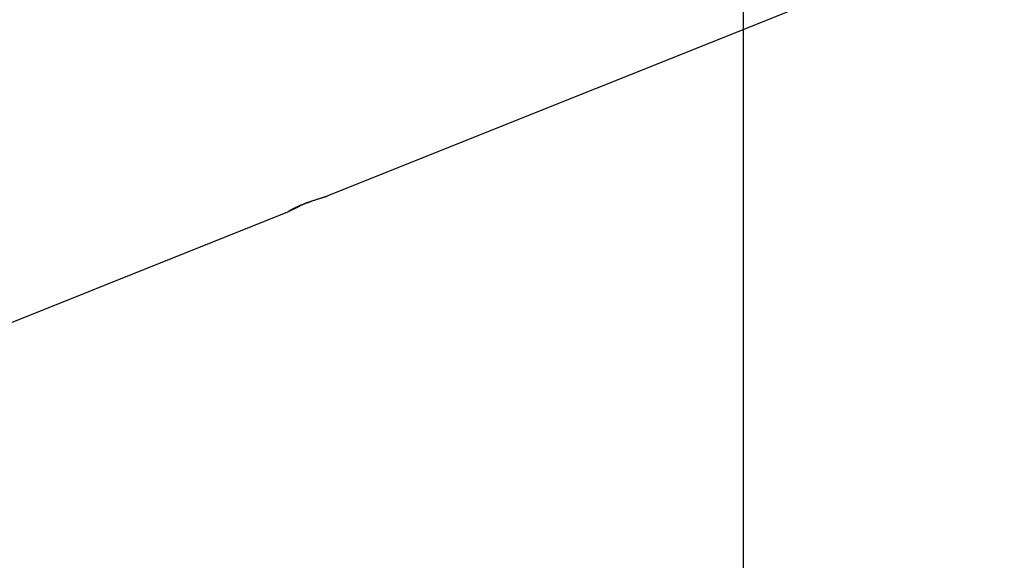
# Model space of a CAD drawing. Extents: x -73 to 73, y -70 to 70.
# Drawn here: x -32 to -27, y 28 to 30 of the extents above; entities that cross this region are included whole.
import ezdxf

# ---------------------------------------------------------------- set-up
doc = ezdxf.new("R2010")
doc.units = 0
doc.layers.get('0').update_dxf_attribs({"linetype": 'CONTINUOUS'})

msp = doc.modelspace()

# ---------------------------------------------------------------- linework, layer by layer
at = {"color": 0}
for points in [[(-28.3812, -59.7488), (-28.3812, 58.2612)], [(-28.3812, -59.7488), (-28.3812, 58.2612)], [(-28.3812, -59.7488), (-28.3812, 58.2612)], [(-28.3812, -59.7488), (-28.3812, 58.2612)], [(-28.3812, -59.7488), (-28.3812, 58.2612)], [(-28.3812, -59.7488), (-28.3812, 58.2612)], [(-28.3812, -59.7488), (-28.3812, 58.2612)], [(-28.3812, -59.7488), (-28.3812, 58.2612)], [(-28.3812, -59.7488), (-28.3812, 58.2612)], [(-28.3812, -59.7488), (-28.3812, 58.2612)], [(-28.3812, -59.7488), (-28.3812, 58.2612)], [(-28.3812, -59.7488), (-28.3812, 58.2612)], [(-28.3812, -59.7488), (-28.3812, 58.2612)], [(-28.3812, -59.7488), (-28.3812, 58.2612)], [(-28.3812, -59.7488), (-28.3812, 58.2612)], [(-28.3812, -59.7488), (-28.3812, 58.2612)], [(-28.3812, -59.7488), (-28.3812, 58.2612)], [(-28.3812, -59.7488), (-28.3812, 58.2612)], [(-28.3812, -59.7488), (-28.3812, 58.2612)], [(-28.3812, -59.7488), (-28.3812, 58.2612)], [(-28.3812, -59.7488), (-28.3812, 58.2612)], [(-30.3595, 29.2577), (-23.9428, 31.8251)], [(-30.3595, 29.2577), (-23.9428, 31.8251)], [(-30.3595, 29.2577), (-23.9428, 31.8251)], [(-30.3595, 29.2577), (-23.9428, 31.8251)], [(-30.3595, 29.2577), (-23.9428, 31.8251)], [(-30.3595, 29.2577), (-23.9428, 31.8251)], [(-30.3595, 29.2577), (-23.9428, 31.8251)], [(-30.3595, 29.2577), (-23.9428, 31.8251)], [(-30.3595, 29.2577), (-23.9428, 31.8251)], [(-30.3595, 29.2577), (-23.9428, 31.8251)], [(-30.3595, 29.2577), (-23.9428, 31.8251)], [(-30.3595, 29.2577), (-23.9428, 31.8251)], [(-30.3595, 29.2577), (-23.9428, 31.8251)], [(-30.3595, 29.2577), (-23.9428, 31.8251)], [(-30.3595, 29.2577), (-23.9428, 31.8251)], [(-30.3595, 29.2577), (-23.9428, 31.8251)], [(-30.3595, 29.2577), (-23.9428, 31.8251)], [(-30.3595, 29.2577), (-23.9428, 31.8251)], [(-30.3595, 29.2577), (-23.9428, 31.8251)], [(-30.3595, 29.2577), (-23.9428, 31.8251)], [(-30.3595, 29.2577), (-23.9428, 31.8251)], [(-30.4514, 29.2273), (-30.4514, 29.2273), (-30.452, 29.2267), (-30.4529, 29.2264), (-30.4538, 29.2259), (-30.4547, 29.2256), (-30.4556, 29.225), (-30.4565, 29.2247), (-30.4574, 29.2244), (-30.4583, 29.2241), (-30.4589, 29.2235), (-30.4598, 29.2232), (-30.4607, 29.2229), (-30.4616, 29.2226), (-30.4625, 29.222), (-30.4634, 29.2217), (-30.4643, 29.2214), (-30.4652, 29.2211), (-30.4652, 29.2211), (-30.4691, 29.219), (-30.4732, 29.2172), (-30.4771, 29.2154), (-30.4811, 29.2136), (-30.4848, 29.2118), (-30.4887, 29.21), (-30.4923, 29.2082), (-30.496, 29.2065), (-30.4993, 29.2047), (-30.5028, 29.2031), (-30.506, 29.2014), (-30.5093, 29.1999), (-30.5123, 29.1984), (-30.5153, 29.1969), (-30.5181, 29.1955), (-30.521, 29.1943), (-30.521, 29.1943), (-30.5219, 29.1937), (-30.5228, 29.1933), (-30.5237, 29.1927), (-30.5247, 29.1924), (-30.5255, 29.1918), (-30.5264, 29.1915), (-30.5273, 29.191), (-30.5282, 29.1907), (-30.5288, 29.1901), (-30.5297, 29.1898), (-30.5304, 29.1895), (-30.5313, 29.1892), (-30.5319, 29.1889), (-30.5326, 29.1886), (-30.5332, 29.1883), (-30.5341, 29.188), (-30.5341, 29.188), (-30.5346, 29.1877), (-30.5352, 29.1874), (-30.5358, 29.1871), (-30.5364, 29.1869), (-30.5367, 29.1866), (-30.5373, 29.1864), (-30.5378, 29.1861), (-30.5384, 29.1861), (-30.5387, 29.1858), (-30.5391, 29.1857), (-30.5394, 29.1854), (-30.5399, 29.1854), (-30.5402, 29.1851), (-30.5405, 29.1851), (-30.5408, 29.1851), (-30.5411, 29.1851), (-30.5411, 29.1851), (-30.5411, 29.1849), (-30.5414, 29.1849), (-30.5414, 29.1849), (-30.5417, 29.1849), (-30.5417, 29.1849), (-30.5418, 29.1849), (-30.5418, 29.1849), (-30.5421, 29.185), (-30.542, 29.185), (-30.542, 29.185), (-30.542, 29.185), (-30.542, 29.1852), (-30.5417, 29.1852), (-30.5417, 29.1855), (-30.5416, 29.1856), (-30.5416, 29.1859), (-30.5416, 29.1859), (-30.5413, 29.1859), (-30.541, 29.1862), (-30.5407, 29.1862), (-30.5406, 29.1865), (-30.5402, 29.1865), (-30.5399, 29.1868), (-30.5396, 29.1871), (-30.5393, 29.1874), (-30.5387, 29.1876), (-30.5384, 29.1879), (-30.5379, 29.1882), (-30.5376, 29.1885), (-30.537, 29.1888), (-30.5365, 29.1891), (-30.5359, 29.1894), (-30.5356, 29.1898), (-30.5356, 29.1898), (-30.5341, 29.1904), (-30.5328, 29.1913), (-30.5312, 29.1922), (-30.5297, 29.1931), (-30.5279, 29.194), (-30.5261, 29.195), (-30.5241, 29.1959), (-30.5222, 29.1971), (-30.5199, 29.198), (-30.5178, 29.1992), (-30.5154, 29.2003), (-30.5131, 29.2015), (-30.5105, 29.2027), (-30.5081, 29.2039), (-30.5054, 29.2051), (-30.5028, 29.2065), (-30.5028, 29.2065), (-30.5013, 29.207), (-30.5001, 29.2076), (-30.4987, 29.2082), (-30.4975, 29.2088), (-30.496, 29.2094), (-30.4948, 29.21), (-30.4933, 29.2106), (-30.4921, 29.2112), (-30.4906, 29.2118), (-30.4891, 29.2124), (-30.4876, 29.213), (-30.4864, 29.2136), (-30.4849, 29.2142), (-30.4834, 29.2148), (-30.4819, 29.2154), (-30.4807, 29.216), (-30.4807, 29.216), (-30.479, 29.2166), (-30.4775, 29.2172), (-30.476, 29.2178), (-30.4745, 29.2184), (-30.4729, 29.219), (-30.4714, 29.2196), (-30.4699, 29.2202), (-30.4684, 29.2208), (-30.4666, 29.2214), (-30.4651, 29.222), (-30.4635, 29.2226), (-30.462, 29.2232), (-30.4602, 29.2238), (-30.4587, 29.2244), (-30.4572, 29.225), (-30.4557, 29.2257), (-30.4557, 29.2257), (-30.4539, 29.2261), (-30.4524, 29.2267), (-30.4506, 29.2273), (-30.4491, 29.2279), (-30.4473, 29.2285), (-30.4458, 29.2291), (-30.4442, 29.2297), (-30.4427, 29.2303), (-30.4409, 29.2307), (-30.4394, 29.2313), (-30.4377, 29.2319), (-30.4362, 29.2325), (-30.4344, 29.2331), (-30.4329, 29.2337), (-30.4314, 29.2343), (-30.4299, 29.2349), (-30.4299, 29.2349), (-30.4262, 29.2359), (-30.4226, 29.2371), (-30.419, 29.2383), (-30.4156, 29.2395), (-30.412, 29.2404), (-30.4087, 29.2416), (-30.4054, 29.2426), (-30.4022, 29.2438), (-30.3989, 29.2447), (-30.3958, 29.2456), (-30.3928, 29.2465), (-30.39, 29.2476), (-30.3871, 29.2484), (-30.3844, 29.2493), (-30.3817, 29.2502), (-30.3793, 29.2511), (-30.3793, 29.2511), (-30.3775, 29.2514), (-30.3758, 29.252), (-30.3741, 29.2524), (-30.3726, 29.253), (-30.3711, 29.2533), (-30.3697, 29.2539), (-30.3684, 29.2543), (-30.3672, 29.2549), (-30.3659, 29.2552), (-30.3647, 29.2555), (-30.3636, 29.2558), (-30.3627, 29.2564), (-30.3618, 29.2567), (-30.3609, 29.257), (-30.3601, 29.2573), (-30.3595, 29.2577)], [(-30.3595, 29.2577), (-30.3595, 29.2577)], [(-32.3764, 28.4507), (-30.5389, 29.1859)], [(-32.3764, 28.4507), (-30.5389, 29.1859)], [(-32.3764, 28.4507), (-30.5389, 29.1859)], [(-32.3764, 28.4507), (-30.5389, 29.1859)], [(-32.3764, 28.4507), (-30.5389, 29.1859)], [(-32.3764, 28.4507), (-30.5389, 29.1859)], [(-32.3764, 28.4507), (-30.5389, 29.1859)], [(-32.3764, 28.4507), (-30.5389, 29.1859)], [(-32.3764, 28.4507), (-30.5389, 29.1859)], [(-32.3764, 28.4507), (-30.5389, 29.1859)], [(-32.3764, 28.4507), (-30.5389, 29.1859)], [(-32.3764, 28.4507), (-30.5389, 29.1859)], [(-32.3764, 28.4507), (-30.5389, 29.1859)], [(-32.3764, 28.4507), (-30.5389, 29.1859)], [(-32.3764, 28.4507), (-30.5389, 29.1859)], [(-32.3764, 28.4507), (-30.5389, 29.1859)], [(-32.3764, 28.4507), (-30.5389, 29.1859)], [(-32.3764, 28.4507), (-30.5389, 29.1859)], [(-32.3764, 28.4507), (-30.5389, 29.1859)], [(-32.3764, 28.4507), (-30.5389, 29.1859)], [(-32.3764, 28.4507), (-30.5389, 29.1859)], [(-30.5389, 29.1859), (-30.5389, 29.1859)]]:
    msp.add_lwpolyline(points, dxfattribs=at)

doc.saveas('drawing.dxf')
